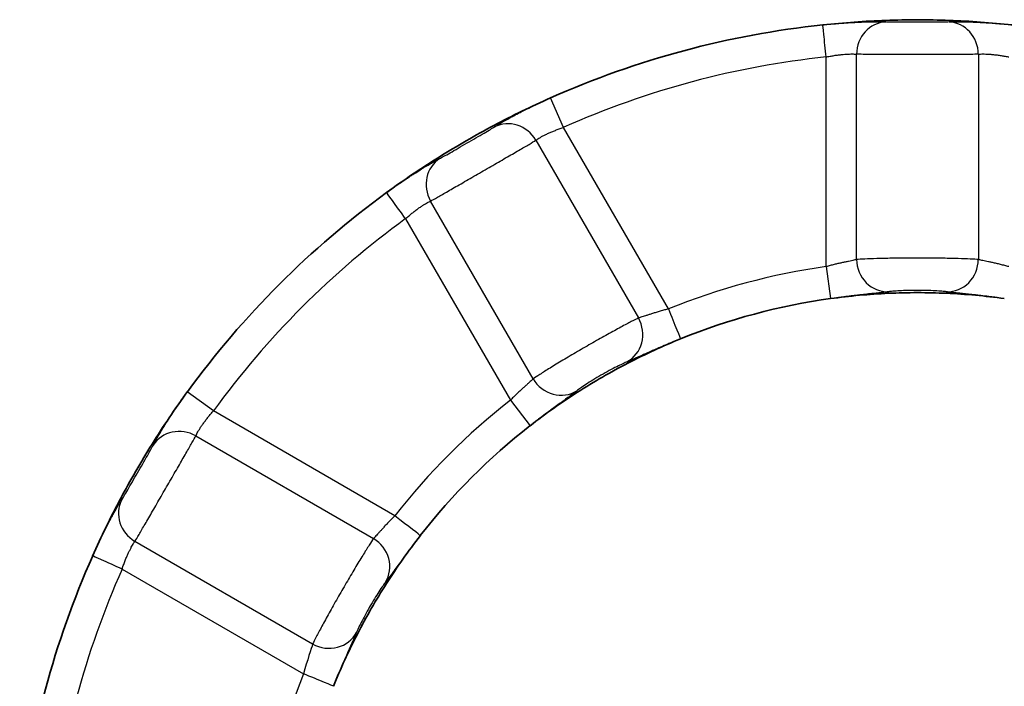
# Model space of a CAD drawing. Units: millimetres. Extents: x 25 to 2075, y 25 to 1460.
# Drawn here: x 1309 to 1324, y 610 to 620 of the extents above; entities that cross this region are included whole.
import ezdxf

# ---------------------------------------------------------------- set-up
doc = ezdxf.new("R2010")
doc.units = ezdxf.units.MM
doc.header["$LTSCALE"] = 5
doc.layers.add('Visible', color=7, linetype='Continuous', lineweight=35)
doc.layers.add('Visible narrow', color=7, linetype='Continuous', lineweight=25)

msp = doc.modelspace()

# ---------------------------------------------------------------- linework, layer by layer
at = {"layer": 'Visible'}
for radius, start, end in [(13.986, 96.0187, 113.9809), (13.986, 126.0187, 143.9809), (9.764, 97.9201, 112.0802), (9.764, 127.9201, 142.0802), (13.986, 156.0188, 173.9813)]:
    msp.add_arc((1323.118, 606.026), radius, start, end, dxfattribs=at)
for points in [[(1321.651, 619.935), (1321.976, 619.97), (1322.628, 620.016), (1323.608, 620.016), (1324.26, 619.97), (1324.584, 619.935)], [(1314.893, 617.338), (1315.158, 617.532), (1315.702, 617.898), (1316.55, 618.388), (1317.136, 618.673), (1317.433, 618.805)], [(1321.772, 615.696), (1322.069, 615.737), (1322.667, 615.792), (1323.568, 615.792), (1324.166, 615.738), (1324.463, 615.696)], [(1317.117, 613.728), (1317.354, 613.912), (1317.845, 614.258), (1318.625, 614.709), (1319.17, 614.961), (1319.448, 615.073)], [(1310.339, 611.71), (1310.472, 612.01), (1310.759, 612.6), (1311.249, 613.448), (1311.614, 613.988), (1311.805, 614.251)], [(1314.069, 609.693), (1314.18, 609.967), (1314.427, 610.505), (1314.879, 611.289), (1315.228, 611.785), (1315.416, 612.026)]]:
    msp.add_open_spline(points, degree=3, dxfattribs=at)
at = {"layer": 'Visible narrow'}
for p, q in [((1321.704, 616.191), (1321.704, 619.438)), ((1322.175, 616.302), (1322.175, 619.481)), ((1324.061, 619.481), (1324.061, 616.302)), ((1317.636, 618.348), (1317.433, 618.805)), ((1319.26, 615.536), (1317.636, 618.348)), ((1317.207, 618.15), (1318.796, 615.396)), ((1317.163, 614.454), (1315.574, 617.207)), ((1315.187, 616.934), (1316.81, 614.122)), ((1321.704, 616.191), (1321.772, 615.696)), ((1312.209, 613.957), (1311.805, 614.251)), ((1316.81, 614.122), (1317.117, 613.728)), ((1315.021, 612.333), (1312.209, 613.957)), ((1311.937, 613.57), (1314.69, 611.98)), ((1313.747, 610.347), (1310.994, 611.937)), ((1310.795, 611.507), (1313.607, 609.884))]:
    msp.add_line(p, q, dxfattribs=at)
for radius, start, end in [(13.487, 96.0191, 113.9809), (13.487, 126.0191, 143.9809), (10.263, 97.9201, 112.0799), (10.263, 127.9201, 142.0799), (13.487, 156.0191, 173.9809), (10.263, 157.9201, 172.0799)]:
    msp.add_arc((1323.118, 606.026), radius, start, end, dxfattribs=at)
for centre, major_axis, ratio, start_param, end_param in [((1322.646, 619.481), (0.032, 0.499), 0.942596, 0.104699, 1.630857), ((1323.589, 619.481), (-0.032, 0.499), 0.942596, 4.652325, 6.178483), ((1316.798, 617.914), (-0.277, 0.416), 0.942596, 4.652326, 6.178484), ((1315.982, 617.443), (-0.222, 0.448), 0.942596, 0.104699, 1.630858), ((1322.646, 616.302), (0.072, -0.495), 0.941714, 4.576902, 6.179191), ((1323.589, 616.302), (-0.072, -0.495), 0.941714, 0.103926, 1.706276), ((1318.388, 615.161), (0.185, -0.464), 0.941714, 0.103926, 1.706276), ((1317.572, 614.689), (0.309, -0.393), 0.941714, 4.576902, 6.179191), ((1311.701, 613.162), (-0.448, 0.222), 0.942596, 4.652326, 6.178484), ((1311.23, 612.345), (-0.416, 0.277), 0.942596, 0.1047, 1.630858), ((1315.021, 612.333), (0.394, -0.307), 0.000151, 0.031327, 1.570796), ((1314.454, 611.572), (0.393, -0.309), 0.941714, 0.103926, 1.706276), ((1313.983, 610.755), (0.464, -0.185), 0.941714, 4.576902, 6.179191)]:
    msp.add_ellipse(centre, major_axis=major_axis, ratio=ratio, start_param=start_param, end_param=end_param, dxfattribs=at)
for points, knots in [([(1321.651, 619.935), (1321.659, 619.936), (1321.666, 619.937), (1321.674, 619.938), (1321.719, 619.942), (1321.764, 619.947), (1321.81, 619.951), (1321.835, 619.953), (1321.861, 619.955), (1321.886, 619.957), (1321.906, 619.959), (1321.925, 619.96), (1321.945, 619.962), (1321.988, 619.965), (1322.032, 619.968), (1322.075, 619.97), (1322.094, 619.971), (1322.114, 619.972), (1322.133, 619.974), (1322.154, 619.975), (1322.175, 619.976), (1322.195, 619.977), (1322.233, 619.978), (1322.269, 619.98), (1322.303, 619.981), (1322.321, 619.981), (1322.338, 619.982), (1322.354, 619.982), (1322.369, 619.982), (1322.384, 619.983), (1322.398, 619.983), (1322.428, 619.983), (1322.455, 619.984), (1322.48, 619.984), (1322.494, 619.984), (1322.507, 619.984), (1322.52, 619.984), (1322.53, 619.983), (1322.54, 619.983), (1322.549, 619.983), (1322.571, 619.983), (1322.59, 619.982), (1322.606, 619.982), (1322.615, 619.981), (1322.622, 619.981), (1322.629, 619.98)], [0.0000024, 0.0000024, 0.0000024, 0.0000024, 0.0196612, 0.0196612, 0.0196612, 0.1366478, 0.1366478, 0.1366478, 0.2, 0.2, 0.2, 0.2476191, 0.2476191, 0.2476191, 0.3523022, 0.3523022, 0.3523022, 0.4, 0.4, 0.4, 0.4527207, 0.4527207, 0.4527207, 0.5499538, 0.5499538, 0.5499538, 0.6, 0.6, 0.6, 0.6464042, 0.6464042, 0.6464042, 0.7440601, 0.7440601, 0.7440601, 0.8, 0.8, 0.8, 0.8438386, 0.8438386, 0.8438386, 0.9485104, 0.9485104, 0.9485104, 1, 1, 1, 1]), ([(1323.607, 619.98), (1323.597, 619.98), (1323.585, 619.979), (1323.571, 619.979), (1323.554, 619.978), (1323.534, 619.978), (1323.512, 619.978), (1323.492, 619.978), (1323.47, 619.977), (1323.446, 619.977), (1323.424, 619.977), (1323.401, 619.977), (1323.377, 619.977), (1323.355, 619.977), (1323.332, 619.977), (1323.309, 619.977), (1323.288, 619.977), (1323.266, 619.977), (1323.245, 619.977), (1323.224, 619.977), (1323.204, 619.977), (1323.183, 619.977), (1323.161, 619.977), (1323.139, 619.977), (1323.118, 619.977), (1323.095, 619.977), (1323.072, 619.977), (1323.049, 619.977), (1323.025, 619.977), (1323.001, 619.977), (1322.977, 619.977), (1322.952, 619.977), (1322.928, 619.977), (1322.904, 619.977), (1322.879, 619.977), (1322.855, 619.977), (1322.832, 619.977), (1322.808, 619.977), (1322.786, 619.977), (1322.765, 619.978), (1322.744, 619.978), (1322.724, 619.978), (1322.707, 619.978), (1322.689, 619.978), (1322.673, 619.979), (1322.66, 619.979), (1322.648, 619.979), (1322.637, 619.98), (1322.629, 619.98)], [0, 0, 0, 0, 0.068081, 0.068081, 0.068081, 0.14821, 0.14821, 0.14821, 0.220278, 0.220278, 0.220278, 0.285688, 0.285688, 0.285688, 0.345043, 0.345043, 0.345043, 0.398303, 0.398303, 0.398303, 0.448185, 0.448185, 0.448185, 0.5, 0.5, 0.5, 0.554942, 0.554942, 0.554942, 0.612909, 0.612909, 0.612909, 0.674277, 0.674277, 0.674277, 0.738638, 0.738638, 0.738638, 0.805044, 0.805044, 0.805044, 0.87249, 0.87249, 0.87249, 0.939985, 0.939985, 0.939985, 1, 1, 1, 1]), ([(1323.607, 619.98), (1323.612, 619.981), (1323.617, 619.981), (1323.622, 619.981), (1323.638, 619.982), (1323.657, 619.983), (1323.679, 619.983), (1323.692, 619.983), (1323.705, 619.984), (1323.72, 619.984), (1323.731, 619.984), (1323.742, 619.984), (1323.754, 619.984), (1323.782, 619.984), (1323.813, 619.983), (1323.846, 619.983), (1323.863, 619.983), (1323.88, 619.982), (1323.898, 619.982), (1323.915, 619.981), (1323.933, 619.981), (1323.951, 619.98), (1323.988, 619.979), (1324.026, 619.977), (1324.065, 619.975), (1324.081, 619.975), (1324.097, 619.974), (1324.113, 619.973), (1324.136, 619.972), (1324.16, 619.97), (1324.183, 619.969), (1324.224, 619.966), (1324.265, 619.964), (1324.306, 619.96), (1324.319, 619.959), (1324.332, 619.958), (1324.345, 619.957), (1324.374, 619.955), (1324.403, 619.953), (1324.432, 619.95), (1324.475, 619.946), (1324.519, 619.942), (1324.563, 619.937), (1324.57, 619.937), (1324.577, 619.936), (1324.584, 619.935)], [0, 0, 0, 0, 0.0360131, 0.0360131, 0.0360131, 0.1404875, 0.1404875, 0.1404875, 0.2, 0.2, 0.2, 0.2443954, 0.2443954, 0.2443954, 0.3472774, 0.3472774, 0.3472774, 0.4, 0.4, 0.4, 0.4516373, 0.4516373, 0.4516373, 0.5569266, 0.5569266, 0.5569266, 0.6, 0.6, 0.6, 0.6616833, 0.6616833, 0.6616833, 0.7667474, 0.7667474, 0.7667474, 0.8, 0.8, 0.8, 0.8730759, 0.8730759, 0.8730759, 0.9827089, 0.9827089, 0.9827089, 0.9999839, 0.9999839, 0.9999839, 0.9999839]), ([(1321.704, 619.438), (1321.691, 619.554), (1321.677, 619.691), (1321.667, 619.785), (1321.657, 619.879), (1321.652, 619.931), (1321.651, 619.935)], [0, 0, 0, 0, 0.5, 0.5, 0.5, 0.9989314, 0.9989314, 0.9989314, 0.9989314]), ([(1321.704, 619.438), (1321.707, 619.439), (1321.711, 619.44), (1321.714, 619.44), (1321.736, 619.445), (1321.758, 619.449), (1321.78, 619.453), (1321.802, 619.457), (1321.824, 619.46), (1321.845, 619.464), (1321.867, 619.467), (1321.888, 619.47), (1321.908, 619.472), (1321.928, 619.474), (1321.947, 619.476), (1321.966, 619.478), (1321.984, 619.48), (1322.001, 619.481), (1322.018, 619.482), (1322.034, 619.483), (1322.049, 619.484), (1322.064, 619.484), (1322.078, 619.484), (1322.091, 619.485), (1322.103, 619.485), (1322.115, 619.485), (1322.126, 619.484), (1322.136, 619.484), (1322.147, 619.484), (1322.156, 619.483), (1322.164, 619.482), (1322.168, 619.482), (1322.172, 619.481), (1322.175, 619.481)], [0, 0, 0, 0, 0.017939, 0.017939, 0.017939, 0.126388, 0.126388, 0.126388, 0.235624, 0.235624, 0.235624, 0.344597, 0.344597, 0.344597, 0.45162, 0.45162, 0.45162, 0.555236, 0.555236, 0.555236, 0.655651, 0.655651, 0.655651, 0.753939, 0.753939, 0.753939, 0.851267, 0.851267, 0.851267, 0.95109, 0.95109, 0.95109, 1, 1, 1, 1]), ([(1324.061, 619.481), (1324.029, 619.48), (1323.987, 619.479), (1323.937, 619.479), (1323.887, 619.478), (1323.83, 619.478), (1323.77, 619.478), (1323.709, 619.478), (1323.645, 619.478), (1323.582, 619.478), (1323.518, 619.478), (1323.455, 619.478), (1323.384, 619.478), (1323.313, 619.478), (1323.233, 619.478), (1323.149, 619.478), (1323.064, 619.478), (1322.975, 619.478), (1322.888, 619.478), (1322.801, 619.478), (1322.717, 619.478), (1322.641, 619.478), (1322.565, 619.478), (1322.499, 619.478), (1322.437, 619.478), (1322.376, 619.478), (1322.322, 619.479), (1322.278, 619.479), (1322.234, 619.48), (1322.2, 619.48), (1322.175, 619.481)], [0, 0, 0, 0, 0.1, 0.1, 0.1, 0.2, 0.2, 0.2, 0.3, 0.3, 0.3, 0.4, 0.4, 0.4, 0.5, 0.5, 0.5, 0.6, 0.6, 0.6, 0.7, 0.7, 0.7, 0.8, 0.8, 0.8, 0.9, 0.9, 0.9, 1, 1, 1, 1]), ([(1324.061, 619.481), (1324.063, 619.481), (1324.066, 619.482), (1324.068, 619.482), (1324.076, 619.483), (1324.085, 619.483), (1324.096, 619.484), (1324.106, 619.484), (1324.118, 619.485), (1324.132, 619.485), (1324.145, 619.485), (1324.16, 619.484), (1324.176, 619.484), (1324.192, 619.483), (1324.209, 619.482), (1324.227, 619.481), (1324.244, 619.48), (1324.262, 619.479), (1324.281, 619.477), (1324.3, 619.475), (1324.319, 619.473), (1324.339, 619.471), (1324.358, 619.468), (1324.378, 619.466), (1324.398, 619.463), (1324.418, 619.46), (1324.438, 619.456), (1324.458, 619.453), (1324.479, 619.449), (1324.501, 619.445), (1324.522, 619.44), (1324.525, 619.44), (1324.529, 619.439), (1324.532, 619.438)], [0, 0, 0, 0, 0.03499, 0.03499, 0.03499, 0.137188, 0.137188, 0.137188, 0.243502, 0.243502, 0.243502, 0.353203, 0.353203, 0.353203, 0.46329, 0.46329, 0.46329, 0.570721, 0.570721, 0.570721, 0.674746, 0.674746, 0.674746, 0.776873, 0.776873, 0.776873, 0.878683, 0.878683, 0.878683, 0.983344, 0.983344, 0.983344, 1, 1, 1, 1]), ([(1316.564, 618.355), (1316.568, 618.358), (1316.572, 618.361), (1316.577, 618.364), (1316.591, 618.373), (1316.607, 618.383), (1316.625, 618.394), (1316.635, 618.4), (1316.646, 618.406), (1316.657, 618.413), (1316.668, 618.419), (1316.678, 618.425), (1316.69, 618.432), (1316.714, 618.446), (1316.741, 618.461), (1316.769, 618.477), (1316.781, 618.483), (1316.793, 618.49), (1316.805, 618.496), (1316.823, 618.506), (1316.842, 618.517), (1316.862, 618.527), (1316.894, 618.544), (1316.928, 618.562), (1316.963, 618.58), (1316.971, 618.584), (1316.98, 618.589), (1316.989, 618.593), (1317.015, 618.607), (1317.042, 618.62), (1317.069, 618.634), (1317.104, 618.651), (1317.141, 618.669), (1317.179, 618.687), (1317.185, 618.69), (1317.192, 618.693), (1317.198, 618.697), (1317.229, 618.711), (1317.261, 618.726), (1317.293, 618.741), (1317.332, 618.759), (1317.372, 618.778), (1317.414, 618.796), (1317.42, 618.799), (1317.427, 618.802), (1317.433, 618.805)], [0, 0, 0, 0, 0.036425, 0.036425, 0.036425, 0.14307, 0.14307, 0.14307, 0.2, 0.2, 0.2, 0.250149, 0.250149, 0.250149, 0.357027, 0.357027, 0.357027, 0.4, 0.4, 0.4, 0.465298, 0.465298, 0.465298, 0.573337, 0.573337, 0.573337, 0.6, 0.6, 0.6, 0.679167, 0.679167, 0.679167, 0.78265, 0.78265, 0.78265, 0.8, 0.8, 0.8, 0.88363, 0.88363, 0.88363, 0.984052, 0.984052, 0.984052, 1, 1, 1, 1]), ([(1317.207, 618.15), (1317.209, 618.151), (1317.211, 618.153), (1317.213, 618.154), (1317.219, 618.159), (1317.227, 618.164), (1317.236, 618.17), (1317.245, 618.175), (1317.255, 618.182), (1317.266, 618.188), (1317.278, 618.195), (1317.291, 618.202), (1317.305, 618.21), (1317.319, 618.217), (1317.334, 618.225), (1317.35, 618.233), (1317.366, 618.241), (1317.382, 618.249), (1317.4, 618.257), (1317.417, 618.264), (1317.434, 618.272), (1317.453, 618.28), (1317.47, 618.287), (1317.489, 618.295), (1317.508, 618.302), (1317.526, 618.31), (1317.546, 618.317), (1317.565, 618.324), (1317.585, 618.331), (1317.606, 618.338), (1317.626, 618.345), (1317.63, 618.346), (1317.633, 618.347), (1317.636, 618.348)], [0, 0, 0, 0, 0.0347983, 0.0347983, 0.0347983, 0.1370106, 0.1370106, 0.1370106, 0.2432993, 0.2432993, 0.2432993, 0.3529574, 0.3529574, 0.3529574, 0.4630357, 0.4630357, 0.4630357, 0.5705266, 0.5705266, 0.5705266, 0.6746064, 0.6746064, 0.6746064, 0.7767325, 0.7767325, 0.7767325, 0.878445, 0.878445, 0.878445, 0.9829952, 0.9829952, 0.9829952, 1, 1, 1, 1]), ([(1314.893, 617.338), (1314.899, 617.343), (1314.905, 617.347), (1314.911, 617.352), (1314.948, 617.378), (1314.985, 617.404), (1315.023, 617.431), (1315.043, 617.445), (1315.063, 617.459), (1315.083, 617.473), (1315.1, 617.485), (1315.117, 617.496), (1315.134, 617.508), (1315.17, 617.532), (1315.206, 617.557), (1315.242, 617.581), (1315.258, 617.591), (1315.273, 617.601), (1315.288, 617.611), (1315.307, 617.623), (1315.325, 617.635), (1315.344, 617.646), (1315.375, 617.667), (1315.406, 617.686), (1315.435, 617.704), (1315.449, 617.713), (1315.463, 617.721), (1315.477, 617.73), (1315.49, 617.738), (1315.503, 617.746), (1315.516, 617.753), (1315.541, 617.768), (1315.565, 617.782), (1315.586, 617.795), (1315.599, 617.802), (1315.61, 617.808), (1315.621, 617.815), (1315.63, 617.82), (1315.638, 617.824), (1315.646, 617.829), (1315.665, 617.839), (1315.682, 617.849), (1315.697, 617.856), (1315.704, 617.86), (1315.711, 617.863), (1315.717, 617.866)], [0.0000053, 0.0000053, 0.0000053, 0.0000053, 0.0201752, 0.0201752, 0.0201752, 0.1391814, 0.1391814, 0.1391814, 0.2, 0.2, 0.2, 0.25083, 0.25083, 0.25083, 0.3554499, 0.3554499, 0.3554499, 0.4, 0.4, 0.4, 0.4553575, 0.4553575, 0.4553575, 0.5518288, 0.5518288, 0.5518288, 0.6, 0.6, 0.6, 0.6474822, 0.6474822, 0.6474822, 0.7444194, 0.7444194, 0.7444194, 0.8, 0.8, 0.8, 0.8437096, 0.8437096, 0.8437096, 0.9482963, 0.9482963, 0.9482963, 1, 1, 1, 1]), ([(1315.187, 616.934), (1315.118, 617.028), (1315.037, 617.14), (1314.982, 617.217), (1314.926, 617.293), (1314.895, 617.335), (1314.893, 617.338)], [0, 0, 0, 0, 0.5, 0.5, 0.5, 0.9987156, 0.9987156, 0.9987156, 0.9987156]), ([(1315.187, 616.934), (1315.19, 616.937), (1315.192, 616.939), (1315.195, 616.942), (1315.212, 616.957), (1315.229, 616.971), (1315.246, 616.985), (1315.263, 617), (1315.28, 617.014), (1315.297, 617.027), (1315.314, 617.04), (1315.33, 617.053), (1315.347, 617.066), (1315.363, 617.078), (1315.379, 617.089), (1315.394, 617.1), (1315.409, 617.11), (1315.423, 617.12), (1315.437, 617.129), (1315.451, 617.138), (1315.464, 617.146), (1315.476, 617.154), (1315.488, 617.161), (1315.499, 617.168), (1315.51, 617.174), (1315.52, 617.18), (1315.53, 617.185), (1315.539, 617.19), (1315.548, 617.195), (1315.556, 617.199), (1315.564, 617.202), (1315.567, 617.204), (1315.571, 617.206), (1315.574, 617.207)], [0, 0, 0, 0, 0.0179608, 0.0179608, 0.0179608, 0.1264131, 0.1264131, 0.1264131, 0.2356496, 0.2356496, 0.2356496, 0.3446235, 0.3446235, 0.3446235, 0.4516517, 0.4516517, 0.4516517, 0.5552775, 0.5552775, 0.5552775, 0.6556973, 0.6556973, 0.6556973, 0.7539659, 0.7539659, 0.7539659, 0.8512331, 0.8512331, 0.8512331, 0.9510003, 0.9510003, 0.9510003, 1, 1, 1, 1]), ([(1322.175, 616.302), (1322.172, 616.301), (1322.168, 616.3), (1322.164, 616.299), (1322.155, 616.296), (1322.145, 616.294), (1322.134, 616.291), (1322.123, 616.289), (1322.11, 616.286), (1322.096, 616.283), (1322.082, 616.28), (1322.066, 616.277), (1322.05, 616.273), (1322.033, 616.27), (1322.016, 616.266), (1321.997, 616.263), (1321.98, 616.259), (1321.961, 616.255), (1321.942, 616.251), (1321.924, 616.246), (1321.905, 616.242), (1321.885, 616.238), (1321.866, 616.233), (1321.846, 616.228), (1321.827, 616.224), (1321.807, 616.219), (1321.787, 616.214), (1321.767, 616.208), (1321.746, 616.203), (1321.725, 616.197), (1321.704, 616.191)], [0, 0, 0, 0, 0.050829, 0.050829, 0.050829, 0.157904, 0.157904, 0.157904, 0.268232, 0.268232, 0.268232, 0.380275, 0.380275, 0.380275, 0.490879, 0.490879, 0.490879, 0.597214, 0.597214, 0.597214, 0.699221, 0.699221, 0.699221, 0.798355, 0.798355, 0.798355, 0.896175, 0.896175, 0.896175, 1, 1, 1, 1]), ([(1324.532, 616.191), (1324.528, 616.192), (1324.524, 616.194), (1324.52, 616.195), (1324.498, 616.201), (1324.476, 616.207), (1324.454, 616.212), (1324.432, 616.218), (1324.41, 616.223), (1324.389, 616.229), (1324.367, 616.234), (1324.346, 616.239), (1324.326, 616.243), (1324.306, 616.248), (1324.287, 616.252), (1324.268, 616.256), (1324.25, 616.26), (1324.233, 616.264), (1324.216, 616.267), (1324.2, 616.271), (1324.185, 616.274), (1324.171, 616.277), (1324.157, 616.28), (1324.143, 616.282), (1324.131, 616.285), (1324.119, 616.287), (1324.108, 616.29), (1324.098, 616.292), (1324.088, 616.295), (1324.079, 616.297), (1324.071, 616.299), (1324.067, 616.3), (1324.064, 616.301), (1324.061, 616.302)], [0, 0, 0, 0, 0.019845, 0.019845, 0.019845, 0.127529, 0.127529, 0.127529, 0.235889, 0.235889, 0.235889, 0.344023, 0.344023, 0.344023, 0.450454, 0.450454, 0.450454, 0.553899, 0.553899, 0.553899, 0.654682, 0.654682, 0.654682, 0.753872, 0.753872, 0.753872, 0.852596, 0.852596, 0.852596, 0.954246, 0.954246, 0.954246, 1, 1, 1, 1]), ([(1322.669, 615.802), (1322.663, 615.801), (1322.656, 615.8), (1322.648, 615.799), (1322.632, 615.797), (1322.613, 615.795), (1322.592, 615.792), (1322.581, 615.791), (1322.57, 615.79), (1322.558, 615.789), (1322.546, 615.787), (1322.533, 615.786), (1322.519, 615.784), (1322.492, 615.781), (1322.462, 615.778), (1322.431, 615.775), (1322.417, 615.774), (1322.403, 615.772), (1322.389, 615.771), (1322.37, 615.769), (1322.351, 615.767), (1322.332, 615.764), (1322.297, 615.761), (1322.262, 615.757), (1322.226, 615.753), (1322.214, 615.752), (1322.201, 615.75), (1322.189, 615.749), (1322.165, 615.746), (1322.141, 615.743), (1322.117, 615.74), (1322.08, 615.736), (1322.043, 615.732), (1322.007, 615.727), (1321.997, 615.726), (1321.988, 615.725), (1321.979, 615.724), (1321.95, 615.72), (1321.922, 615.716), (1321.894, 615.713), (1321.853, 615.707), (1321.813, 615.702), (1321.772, 615.696)], [0, 0, 0, 0, 0.0480689, 0.0480689, 0.0480689, 0.1499874, 0.1499874, 0.1499874, 0.2, 0.2, 0.2, 0.2525694, 0.2525694, 0.2525694, 0.3549351, 0.3549351, 0.3549351, 0.4, 0.4, 0.4, 0.4590793, 0.4590793, 0.4590793, 0.5640147, 0.5640147, 0.5640147, 0.6, 0.6, 0.6, 0.6684198, 0.6684198, 0.6684198, 0.773539, 0.773539, 0.773539, 0.8, 0.8, 0.8, 0.8816279, 0.8816279, 0.8816279, 0.9999697, 0.9999697, 0.9999697, 0.9999697]), ([(1324.463, 615.696), (1324.455, 615.697), (1324.448, 615.698), (1324.44, 615.699), (1324.399, 615.705), (1324.357, 615.711), (1324.314, 615.716), (1324.295, 615.719), (1324.276, 615.721), (1324.257, 615.724), (1324.235, 615.726), (1324.213, 615.729), (1324.19, 615.732), (1324.151, 615.737), (1324.111, 615.741), (1324.071, 615.746), (1324.059, 615.747), (1324.047, 615.749), (1324.035, 615.75), (1324.01, 615.753), (1323.985, 615.756), (1323.961, 615.758), (1323.927, 615.762), (1323.894, 615.766), (1323.862, 615.769), (1323.851, 615.77), (1323.84, 615.771), (1323.83, 615.772), (1323.811, 615.774), (1323.793, 615.776), (1323.776, 615.778), (1323.749, 615.781), (1323.724, 615.784), (1323.701, 615.786), (1323.691, 615.787), (1323.682, 615.788), (1323.672, 615.789), (1323.66, 615.791), (1323.649, 615.792), (1323.638, 615.793), (1323.618, 615.795), (1323.601, 615.798), (1323.585, 615.8), (1323.579, 615.801), (1323.572, 615.802), (1323.566, 615.802)], [0.0000062, 0.0000062, 0.0000062, 0.0000062, 0.0234369, 0.0234369, 0.0234369, 0.1465204, 0.1465204, 0.1465204, 0.2, 0.2, 0.2, 0.2606503, 0.2606503, 0.2606503, 0.36703, 0.36703, 0.36703, 0.4, 0.4, 0.4, 0.4681127, 0.4681127, 0.4681127, 0.565401, 0.565401, 0.565401, 0.6, 0.6, 0.6, 0.6616955, 0.6616955, 0.6616955, 0.7584206, 0.7584206, 0.7584206, 0.8, 0.8, 0.8, 0.8556984, 0.8556984, 0.8556984, 0.9555789, 0.9555789, 0.9555789, 1, 1, 1, 1]), ([(1319.26, 615.536), (1319.256, 615.535), (1319.252, 615.534), (1319.247, 615.533), (1319.225, 615.527), (1319.203, 615.522), (1319.181, 615.515), (1319.16, 615.509), (1319.138, 615.503), (1319.117, 615.497), (1319.096, 615.491), (1319.075, 615.485), (1319.055, 615.478), (1319.036, 615.472), (1319.017, 615.466), (1318.999, 615.461), (1318.981, 615.455), (1318.964, 615.45), (1318.948, 615.444), (1318.933, 615.439), (1318.918, 615.434), (1318.904, 615.43), (1318.891, 615.425), (1318.878, 615.421), (1318.866, 615.417), (1318.854, 615.413), (1318.843, 615.41), (1318.834, 615.407), (1318.823, 615.404), (1318.814, 615.401), (1318.806, 615.399), (1318.803, 615.398), (1318.799, 615.397), (1318.796, 615.396)], [0, 0, 0, 0, 0.019871, 0.019871, 0.019871, 0.127558, 0.127558, 0.127558, 0.235922, 0.235922, 0.235922, 0.34406, 0.34406, 0.34406, 0.450497, 0.450497, 0.450497, 0.553949, 0.553949, 0.553949, 0.654733, 0.654733, 0.654733, 0.753907, 0.753907, 0.753907, 0.852587, 0.852587, 0.852587, 0.954197, 0.954197, 0.954197, 1, 1, 1, 1]), ([(1319.26, 615.536), (1319.303, 615.43), (1319.354, 615.303), (1319.39, 615.215), (1319.426, 615.127), (1319.446, 615.077), (1319.448, 615.073)], [0.0000001, 0.0000001, 0.0000001, 0.0000001, 0.5, 0.5, 0.5, 0.9989454, 0.9989454, 0.9989454, 0.9989454]), ([(1319.448, 615.073), (1319.44, 615.07), (1319.433, 615.067), (1319.426, 615.064), (1319.387, 615.049), (1319.348, 615.033), (1319.308, 615.016), (1319.29, 615.008), (1319.271, 615.001), (1319.252, 614.993), (1319.233, 614.984), (1319.213, 614.976), (1319.194, 614.968), (1319.157, 614.952), (1319.12, 614.936), (1319.083, 614.92), (1319.071, 614.915), (1319.059, 614.91), (1319.046, 614.904), (1319.025, 614.895), (1319.003, 614.885), (1318.982, 614.876), (1318.95, 614.862), (1318.92, 614.849), (1318.891, 614.836), (1318.88, 614.831), (1318.87, 614.826), (1318.86, 614.822), (1318.843, 614.814), (1318.827, 614.807), (1318.811, 614.8), (1318.787, 614.789), (1318.764, 614.779), (1318.743, 614.77), (1318.733, 614.766), (1318.725, 614.762), (1318.716, 614.758), (1318.705, 614.753), (1318.694, 614.749), (1318.684, 614.745), (1318.666, 614.737), (1318.65, 614.73), (1318.636, 614.724), (1318.629, 614.722), (1318.623, 614.719), (1318.618, 614.717)], [0.0000022, 0.0000022, 0.0000022, 0.0000022, 0.0228874, 0.0228874, 0.0228874, 0.1438721, 0.1438721, 0.1438721, 0.2, 0.2, 0.2, 0.2573121, 0.2573121, 0.2573121, 0.3637247, 0.3637247, 0.3637247, 0.4, 0.4, 0.4, 0.4652723, 0.4652723, 0.4652723, 0.5632496, 0.5632496, 0.5632496, 0.6, 0.6, 0.6, 0.6602737, 0.6602737, 0.6602737, 0.7576646, 0.7576646, 0.7576646, 0.8, 0.8, 0.8, 0.8553852, 0.8553852, 0.8553852, 0.9554777, 0.9554777, 0.9554777, 1, 1, 1, 1]), ([(1317.163, 614.454), (1317.161, 614.451), (1317.158, 614.448), (1317.155, 614.445), (1317.149, 614.439), (1317.142, 614.432), (1317.133, 614.424), (1317.125, 614.416), (1317.115, 614.408), (1317.104, 614.398), (1317.093, 614.388), (1317.082, 614.378), (1317.069, 614.366), (1317.056, 614.355), (1317.043, 614.343), (1317.029, 614.331), (1317.016, 614.319), (1317.002, 614.306), (1316.987, 614.293), (1316.973, 614.28), (1316.959, 614.267), (1316.944, 614.253), (1316.93, 614.24), (1316.915, 614.226), (1316.901, 614.212), (1316.886, 614.198), (1316.872, 614.184), (1316.857, 614.169), (1316.841, 614.154), (1316.826, 614.138), (1316.81, 614.122)], [0, 0, 0, 0, 0.050787, 0.050787, 0.050787, 0.157881, 0.157881, 0.157881, 0.268212, 0.268212, 0.268212, 0.380254, 0.380254, 0.380254, 0.490871, 0.490871, 0.490871, 0.597229, 0.597229, 0.597229, 0.699245, 0.699245, 0.699245, 0.798399, 0.798399, 0.798399, 0.896272, 0.896272, 0.896272, 1, 1, 1, 1]), ([(1311.277, 613.426), (1311.279, 613.431), (1311.282, 613.436), (1311.284, 613.441), (1311.292, 613.455), (1311.301, 613.472), (1311.311, 613.491), (1311.317, 613.501), (1311.323, 613.512), (1311.329, 613.523), (1311.335, 613.534), (1311.341, 613.544), (1311.348, 613.556), (1311.362, 613.58), (1311.378, 613.606), (1311.395, 613.635), (1311.401, 613.646), (1311.408, 613.657), (1311.415, 613.669), (1311.426, 613.687), (1311.438, 613.706), (1311.45, 613.724), (1311.469, 613.755), (1311.489, 613.788), (1311.511, 613.821), (1311.516, 613.829), (1311.521, 613.837), (1311.526, 613.845), (1311.542, 613.87), (1311.559, 613.895), (1311.575, 613.92), (1311.597, 613.953), (1311.62, 613.987), (1311.644, 614.022), (1311.648, 614.028), (1311.652, 614.033), (1311.656, 614.039), (1311.675, 614.067), (1311.695, 614.096), (1311.716, 614.126), (1311.741, 614.161), (1311.766, 614.197), (1311.793, 614.233), (1311.797, 614.239), (1311.801, 614.245), (1311.805, 614.251)], [0, 0, 0, 0, 0.0366345, 0.0366345, 0.0366345, 0.1432776, 0.1432776, 0.1432776, 0.2, 0.2, 0.2, 0.2503572, 0.2503572, 0.2503572, 0.3572437, 0.3572437, 0.3572437, 0.4, 0.4, 0.4, 0.4655224, 0.4655224, 0.4655224, 0.5735331, 0.5735331, 0.5735331, 0.6, 0.6, 0.6, 0.6793564, 0.6793564, 0.6793564, 0.7828722, 0.7828722, 0.7828722, 0.8, 0.8, 0.8, 0.8839289, 0.8839289, 0.8839289, 0.9843917, 0.9843917, 0.9843917, 1, 1, 1, 1]), ([(1317.841, 614.268), (1317.836, 614.264), (1317.83, 614.26), (1317.824, 614.255), (1317.811, 614.245), (1317.796, 614.234), (1317.779, 614.221), (1317.771, 614.215), (1317.762, 614.208), (1317.752, 614.201), (1317.742, 614.194), (1317.731, 614.186), (1317.72, 614.177), (1317.698, 614.161), (1317.674, 614.144), (1317.648, 614.125), (1317.637, 614.117), (1317.626, 614.109), (1317.614, 614.1), (1317.599, 614.089), (1317.583, 614.078), (1317.568, 614.067), (1317.54, 614.046), (1317.511, 614.025), (1317.482, 614.004), (1317.472, 613.997), (1317.462, 613.989), (1317.452, 613.982), (1317.433, 613.968), (1317.413, 613.953), (1317.394, 613.939), (1317.364, 613.917), (1317.334, 613.894), (1317.305, 613.872), (1317.297, 613.866), (1317.29, 613.861), (1317.282, 613.855), (1317.26, 613.838), (1317.237, 613.82), (1317.214, 613.803), (1317.182, 613.778), (1317.15, 613.753), (1317.117, 613.728)], [0, 0, 0, 0, 0.0480302, 0.0480302, 0.0480302, 0.1499705, 0.1499705, 0.1499705, 0.2, 0.2, 0.2, 0.2525671, 0.2525671, 0.2525671, 0.3549446, 0.3549446, 0.3549446, 0.4, 0.4, 0.4, 0.4590994, 0.4590994, 0.4590994, 0.5640462, 0.5640462, 0.5640462, 0.6, 0.6, 0.6, 0.6684583, 0.6684583, 0.6684583, 0.7736049, 0.7736049, 0.7736049, 0.8, 0.8, 0.8, 0.8817531, 0.8817531, 0.8817531, 0.9999705, 0.9999705, 0.9999705, 0.9999705]), ([(1311.937, 613.57), (1311.938, 613.572), (1311.939, 613.574), (1311.94, 613.577), (1311.943, 613.584), (1311.947, 613.592), (1311.952, 613.602), (1311.957, 613.611), (1311.962, 613.622), (1311.969, 613.633), (1311.976, 613.645), (1311.983, 613.658), (1311.992, 613.671), (1312, 613.685), (1312.009, 613.699), (1312.019, 613.714), (1312.029, 613.728), (1312.04, 613.744), (1312.051, 613.759), (1312.061, 613.774), (1312.073, 613.79), (1312.085, 613.805), (1312.096, 613.821), (1312.108, 613.837), (1312.121, 613.853), (1312.134, 613.868), (1312.147, 613.884), (1312.16, 613.9), (1312.174, 613.916), (1312.188, 613.933), (1312.203, 613.949), (1312.205, 613.952), (1312.207, 613.954), (1312.209, 613.957)], [0, 0, 0, 0, 0.0349904, 0.0349904, 0.0349904, 0.1371914, 0.1371914, 0.1371914, 0.243507, 0.243507, 0.243507, 0.3532084, 0.3532084, 0.3532084, 0.4632952, 0.4632952, 0.4632952, 0.5707251, 0.5707251, 0.5707251, 0.6747487, 0.6747487, 0.6747487, 0.7768748, 0.7768748, 0.7768748, 0.8786832, 0.8786832, 0.8786832, 0.9833446, 0.9833446, 0.9833446, 1, 1, 1, 1]), ([(1310.339, 611.71), (1310.345, 611.726), (1310.352, 611.741), (1310.359, 611.757), (1310.378, 611.799), (1310.398, 611.842), (1310.418, 611.885), (1310.424, 611.897), (1310.43, 611.909), (1310.436, 611.921), (1310.449, 611.949), (1310.462, 611.977), (1310.476, 612.006), (1310.494, 612.043), (1310.513, 612.081), (1310.532, 612.118), (1310.535, 612.124), (1310.537, 612.129), (1310.54, 612.135), (1310.555, 612.164), (1310.57, 612.192), (1310.584, 612.22), (1310.601, 612.252), (1310.617, 612.282), (1310.632, 612.311), (1310.637, 612.319), (1310.641, 612.327), (1310.645, 612.335), (1310.656, 612.355), (1310.666, 612.373), (1310.676, 612.391), (1310.69, 612.416), (1310.703, 612.439), (1310.715, 612.46), (1310.72, 612.468), (1310.725, 612.476), (1310.73, 612.484), (1310.736, 612.496), (1310.743, 612.507), (1310.749, 612.517), (1310.76, 612.535), (1310.77, 612.551), (1310.778, 612.564), (1310.782, 612.57), (1310.785, 612.575), (1310.788, 612.58)], [0.000016, 0.000016, 0.000016, 0.000016, 0.0440738, 0.0440738, 0.0440738, 0.1656426, 0.1656426, 0.1656426, 0.2, 0.2, 0.2, 0.2787404, 0.2787404, 0.2787404, 0.3837573, 0.3837573, 0.3837573, 0.4, 0.4, 0.4, 0.4809896, 0.4809896, 0.4809896, 0.5739253, 0.5739253, 0.5739253, 0.6, 0.6, 0.6, 0.6667485, 0.6667485, 0.6667485, 0.7610011, 0.7610011, 0.7610011, 0.8, 0.8, 0.8, 0.8571557, 0.8571557, 0.8571557, 0.9579543, 0.9579543, 0.9579543, 1, 1, 1, 1]), ([(1315.021, 612.333), (1315.018, 612.33), (1315.015, 612.327), (1315.012, 612.324), (1314.996, 612.308), (1314.98, 612.292), (1314.964, 612.276), (1314.948, 612.26), (1314.932, 612.244), (1314.917, 612.228), (1314.902, 612.212), (1314.887, 612.196), (1314.873, 612.181), (1314.859, 612.166), (1314.846, 612.151), (1314.833, 612.137), (1314.821, 612.123), (1314.809, 612.11), (1314.798, 612.098), (1314.787, 612.086), (1314.776, 612.074), (1314.767, 612.063), (1314.757, 612.052), (1314.748, 612.042), (1314.74, 612.033), (1314.732, 612.024), (1314.724, 612.016), (1314.717, 612.008), (1314.71, 612), (1314.703, 611.993), (1314.697, 611.988), (1314.695, 611.985), (1314.692, 611.982), (1314.69, 611.98)], [0, 0, 0, 0, 0.019833, 0.019833, 0.019833, 0.127511, 0.127511, 0.127511, 0.235863, 0.235863, 0.235863, 0.343989, 0.343989, 0.343989, 0.450421, 0.450421, 0.450421, 0.55388, 0.55388, 0.55388, 0.654673, 0.654673, 0.654673, 0.753847, 0.753847, 0.753847, 0.852503, 0.852503, 0.852503, 0.954092, 0.954092, 0.954092, 1, 1, 1, 1]), ([(1315.416, 612.026), (1315.411, 612.02), (1315.406, 612.014), (1315.401, 612.008), (1315.376, 611.975), (1315.35, 611.942), (1315.324, 611.907), (1315.312, 611.892), (1315.301, 611.877), (1315.289, 611.861), (1315.275, 611.844), (1315.262, 611.826), (1315.248, 611.808), (1315.224, 611.776), (1315.2, 611.744), (1315.177, 611.712), (1315.169, 611.702), (1315.162, 611.692), (1315.155, 611.682), (1315.14, 611.662), (1315.125, 611.642), (1315.111, 611.622), (1315.09, 611.594), (1315.071, 611.568), (1315.052, 611.542), (1315.046, 611.533), (1315.039, 611.524), (1315.033, 611.516), (1315.022, 611.5), (1315.011, 611.486), (1315.001, 611.472), (1314.985, 611.45), (1314.97, 611.43), (1314.957, 611.411), (1314.951, 611.403), (1314.945, 611.395), (1314.94, 611.388), (1314.932, 611.378), (1314.925, 611.369), (1314.919, 611.36), (1314.907, 611.344), (1314.897, 611.33), (1314.887, 611.318), (1314.883, 611.312), (1314.879, 611.307), (1314.875, 611.303)], [0.0000062, 0.0000062, 0.0000062, 0.0000062, 0.0234237, 0.0234237, 0.0234237, 0.1465051, 0.1465051, 0.1465051, 0.2, 0.2, 0.2, 0.2606174, 0.2606174, 0.2606174, 0.3669736, 0.3669736, 0.3669736, 0.4, 0.4, 0.4, 0.4680362, 0.4680362, 0.4680362, 0.5653171, 0.5653171, 0.5653171, 0.6, 0.6, 0.6, 0.6616105, 0.6616105, 0.6616105, 0.7583214, 0.7583214, 0.7583214, 0.8, 0.8, 0.8, 0.8555501, 0.8555501, 0.8555501, 0.9554086, 0.9554086, 0.9554086, 1, 1, 1, 1]), ([(1310.795, 611.507), (1310.798, 611.515), (1310.8, 611.523), (1310.803, 611.531), (1310.81, 611.553), (1310.818, 611.574), (1310.826, 611.596), (1310.834, 611.616), (1310.842, 611.637), (1310.85, 611.656), (1310.857, 611.676), (1310.865, 611.694), (1310.873, 611.712), (1310.881, 611.73), (1310.888, 611.747), (1310.896, 611.763), (1310.903, 611.779), (1310.911, 611.794), (1310.918, 611.808), (1310.925, 611.822), (1310.932, 611.835), (1310.938, 611.847), (1310.945, 611.859), (1310.951, 611.87), (1310.957, 611.88), (1310.963, 611.89), (1310.968, 611.899), (1310.974, 611.907), (1310.979, 611.916), (1310.984, 611.923), (1310.988, 611.93), (1310.99, 611.932), (1310.992, 611.935), (1310.994, 611.937)], [0, 0, 0, 0, 0.0398807, 0.0398807, 0.0398807, 0.1519786, 0.1519786, 0.1519786, 0.2607724, 0.2607724, 0.2607724, 0.3668724, 0.3668724, 0.3668724, 0.4701284, 0.4701284, 0.4701284, 0.5705684, 0.5705684, 0.5705684, 0.6687068, 0.6687068, 0.6687068, 0.7651694, 0.7651694, 0.7651694, 0.8607415, 0.8607415, 0.8607415, 0.959051, 0.959051, 0.959051, 1, 1, 1, 1]), ([(1310.795, 611.507), (1310.689, 611.555), (1310.563, 611.611), (1310.476, 611.649), (1310.39, 611.688), (1310.342, 611.709), (1310.339, 611.71)], [0, 0, 0, 0, 0.5, 0.5, 0.5, 0.9987155, 0.9987155, 0.9987155, 0.9987155]), ([(1314.427, 610.526), (1314.424, 610.519), (1314.421, 610.512), (1314.418, 610.504), (1314.411, 610.486), (1314.402, 610.467), (1314.393, 610.445), (1314.389, 610.435), (1314.384, 610.425), (1314.38, 610.415), (1314.372, 610.398), (1314.364, 610.38), (1314.356, 610.361), (1314.343, 610.332), (1314.329, 610.3), (1314.314, 610.266), (1314.311, 610.259), (1314.307, 610.252), (1314.304, 610.245), (1314.283, 610.197), (1314.26, 610.145), (1314.238, 610.094), (1314.237, 610.091), (1314.235, 610.088), (1314.234, 610.085), (1314.208, 610.024), (1314.183, 609.967), (1314.156, 609.903), (1314.129, 609.839), (1314.1, 609.769), (1314.069, 609.693)], [0, 0, 0, 0, 0.044366, 0.044366, 0.044366, 0.151513, 0.151513, 0.151513, 0.2, 0.2, 0.2, 0.27882, 0.27882, 0.27882, 0.4, 0.4, 0.4, 0.424982, 0.424982, 0.424982, 0.5899, 0.5899, 0.5899, 0.6, 0.6, 0.6, 0.8, 0.8, 0.8, 1, 1, 1, 1]), ([(1314.069, 609.693), (1314.066, 609.695), (1314.017, 609.717), (1313.929, 609.753), (1313.841, 609.79), (1313.714, 609.841), (1313.607, 609.884)], [0.0019587, 0.0019587, 0.0019587, 0.0019587, 0.5, 0.5, 0.5, 1, 1, 1, 1])]:
    msp.add_open_spline(points, degree=3, knots=knots, dxfattribs=at)
for points in [[(1315.717, 617.866), (1315.733, 617.874), (1315.774, 617.896), (1315.873, 617.952), (1315.999, 618.026), (1316.139, 618.106), (1316.279, 618.187), (1316.408, 618.261), (1316.508, 618.32), (1316.549, 618.346), (1316.564, 618.355)], [(1315.574, 617.207), (1315.6, 617.221), (1315.674, 617.262), (1315.838, 617.356), (1316.042, 617.473), (1316.272, 617.606), (1316.511, 617.744), (1316.742, 617.877), (1316.946, 617.995), (1317.108, 618.09), (1317.181, 618.134), (1317.207, 618.15)], [(1324.061, 616.302), (1324.03, 616.304), (1323.946, 616.309), (1323.757, 616.316), (1323.522, 616.321), (1323.256, 616.324), (1322.98, 616.324), (1322.714, 616.321), (1322.478, 616.316), (1322.29, 616.309), (1322.205, 616.304), (1322.175, 616.302)], [(1323.566, 615.802), (1323.549, 615.805), (1323.502, 615.81), (1323.394, 615.818), (1323.262, 615.823), (1323.113, 615.825), (1322.966, 615.823), (1322.836, 615.817), (1322.732, 615.81), (1322.686, 615.805), (1322.669, 615.802)], [(1318.796, 615.396), (1318.769, 615.383), (1318.693, 615.345), (1318.527, 615.257), (1318.32, 615.144), (1318.088, 615.013), (1317.849, 614.875), (1317.62, 614.74), (1317.419, 614.617), (1317.259, 614.517), (1317.189, 614.471), (1317.163, 614.454)], [(1318.618, 614.717), (1318.602, 614.711), (1318.558, 614.691), (1318.461, 614.644), (1318.344, 614.583), (1318.214, 614.51), (1318.087, 614.434), (1317.978, 614.365), (1317.891, 614.306), (1317.854, 614.279), (1317.841, 614.268)], [(1310.994, 611.937), (1311.01, 611.963), (1311.053, 612.035), (1311.148, 612.198), (1311.266, 612.402), (1311.399, 612.632), (1311.537, 612.871), (1311.67, 613.101), (1311.788, 613.306), (1311.881, 613.469), (1311.922, 613.543), (1311.937, 613.57)], [(1310.788, 612.58), (1310.798, 612.594), (1310.823, 612.634), (1310.88, 612.732), (1310.953, 612.859), (1311.034, 612.998), (1311.115, 613.139), (1311.189, 613.267), (1311.246, 613.368), (1311.269, 613.411), (1311.277, 613.426)], [(1314.69, 611.98), (1314.673, 611.955), (1314.627, 611.884), (1314.526, 611.725), (1314.404, 611.523), (1314.268, 611.294), (1314.13, 611.055), (1314, 610.824), (1313.887, 610.617), (1313.799, 610.45), (1313.76, 610.375), (1313.747, 610.347)], [(1314.875, 611.303), (1314.864, 611.289), (1314.836, 611.25), (1314.776, 611.161), (1314.705, 611.049), (1314.629, 610.921), (1314.557, 610.793), (1314.497, 610.678), (1314.451, 610.584), (1314.433, 610.541), (1314.427, 610.526)], [(1313.747, 610.347), (1313.73, 610.279), (1313.66, 610.09), (1313.607, 609.884)]]:
    msp.add_open_spline(points, degree=3, dxfattribs=at)

doc.saveas('drawing.dxf')
